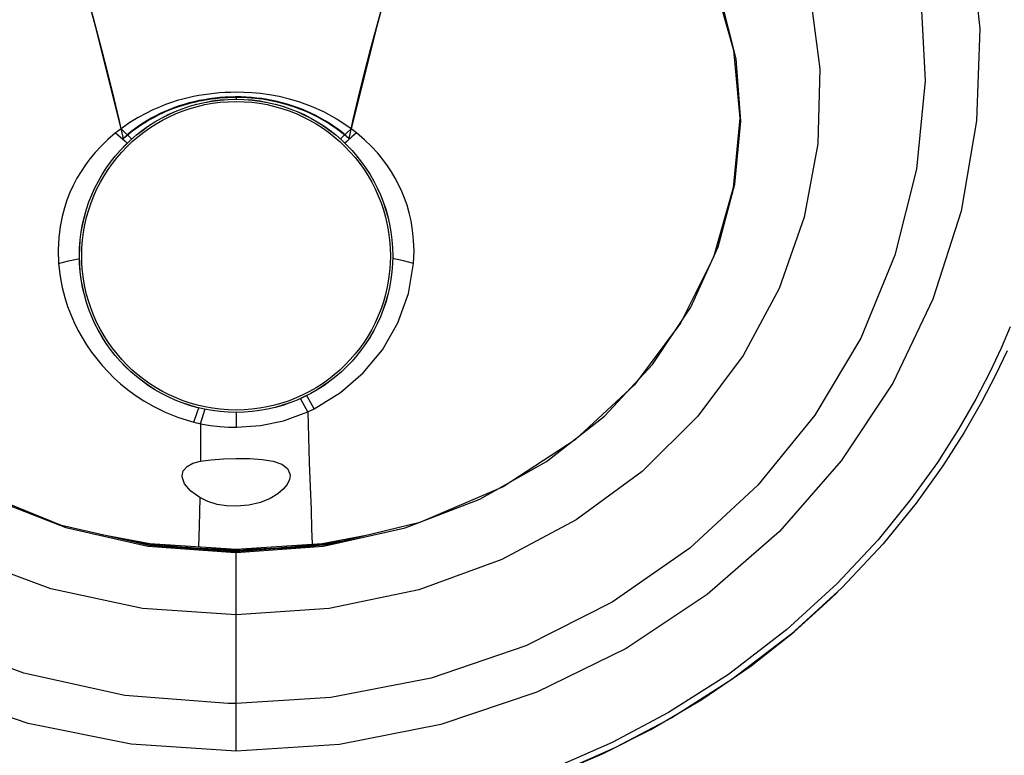
# Model space of a CAD drawing. Extents: x 0 to 420, y 0 to 297.
# Drawn here: x 87 to 112, y 58 to 77 of the extents above; entities that cross this region are included whole.
import ezdxf
from ezdxf.enums import TextEntityAlignment as Align

# ---------------------------------------------------------------- set-up
doc = ezdxf.new("R2010")
doc.units = 0
doc.header["$LTSCALE"] = 23.1
doc.layers.get('0').update_dxf_attribs({"linetype": 'CONTINUOUS'})
doc.layers.add('5_ALL_CURVES', color=7, linetype='CONTINUOUS')
doc.layers.add('7_ALL_FEATURES', color=7, linetype='CONTINUOUS')
doc.styles.get("Standard").update_dxf_attribs({"font": 'simfang.ttf'})
doc.dimstyles.new('DIMSTYLE_3', dxfattribs={"dimtxt": 2.5, "dimasz": 3, "dimexe": 3, "dimexo": 0, "dimtad": 1, "dimdec": 1, "dimlfac": 10, "dimdsep": 46, "dimtxsty": 'Standard', "dimblk": '_ARROW_FILLED', "dimblk1": '_ARROW_FILLED', "dimblk2": '_ARROW_FILLED', "dimcen": 0.09, "dimadec": 1, "dimazin": 2, "dimtp": 0.8, "dimtm": 0.8, "dimtfac": 1, "dimtdec": 1, "dimtofl": 0, "dimtmove": 0, "dimatfit": 3, "dimldrblk": '_ARROW_FILLED', "dimfxl": 0, "dimtolj": 1, "dimarcsym": 0})
doc.dimstyles.new('DIMSTYLE_4', dxfattribs={"dimtxt": 3.5, "dimasz": 3, "dimexe": 3, "dimexo": 0, "dimgap": 0.875, "dimtad": 1, "dimdec": 3, "dimlfac": 10, "dimdsep": 46, "dimtxsty": 'Standard', "dimblk": '_ARROW_FILLED', "dimblk1": '_ARROW_FILLED', "dimblk2": '_ARROW_FILLED', "dimcen": 0.09, "dimadec": 3, "dimazin": 2, "dimtp": 0.5, "dimtm": 0.5, "dimtfac": 1, "dimtdec": 3, "dimtofl": 0, "dimtmove": 0, "dimatfit": 3, "dimldrblk": '_ARROW_FILLED', "dimfxl": 0, "dimtolj": 1, "dimarcsym": 0})

# ---------------------------------------------------------------- blocks, each defined once
blk = doc.blocks.new('_ARROW_FILLED')
at = {"color": 0, "linetype": 'ByBlock'}
blk.add_solid([(0, 0), (-1, 0.1667), (-1, -0.1667)], dxfattribs=at)
blk = doc.blocks.new('*D5')
at = {"color": 2, "linetype": 'Continuous'}
for p, q in [((70.735, 76.833), (70.735, 42.321)), ((114.077, 76.833), (114.077, 42.321)), ((70.735, 45.321), (92.406, 45.321)), ((114.077, 45.321), (92.406, 45.321))]:
    blk.add_line(p, q, dxfattribs=at)
at = {"color": 2, "linetype": 'Continuous', "xscale": 3, "yscale": 3, "zscale": 3, "rotation": 180}
blk.add_blockref('_ARROW_FILLED', (70.735, 45.321), dxfattribs=at)
at = {"color": 2, "linetype": 'Continuous', "xscale": 3, "yscale": 3, "zscale": 3}
blk.add_blockref('_ARROW_FILLED', (114.077, 45.321), dxfattribs=at)
at = {"color": 2, "linetype": 'Continuous'}
blk.add_text('433.4', height=2.5, dxfattribs=at).set_placement((92.406, 45.946), align=Align.CENTER)
blk = doc.blocks.new('*D7')
at = {"color": 2, "linetype": 'Continuous'}
for p, q in [((115.456, 92.689), (134.263, 92.689)), ((131.263, 92.689), (131.263, 74.414)), ((131.263, 56.139), (131.263, 74.414)), ((92.406, 56.139), (134.263, 56.139))]:
    blk.add_line(p, q, dxfattribs=at)
at = {"color": 2, "linetype": 'Continuous', "xscale": 3, "yscale": 3, "zscale": 3}
for p, rotation in [((131.263, 92.689), 90), ((131.263, 56.139), 270)]:
    blk.add_blockref('_ARROW_FILLED', p, dxfattribs=dict(at, rotation=rotation))
at = {"color": 2, "linetype": 'Continuous'}
blk.add_text('365.5', height=3.5, rotation=90, dxfattribs=at).set_placement((130.388, 74.414), align=Align.CENTER)

msp = doc.modelspace()

# ---------------------------------------------------------------- linework, layer by layer
at = {"layer": '5_ALL_CURVES', "color": 40, "linetype": 'Continuous'}
for p, q in [((92.19469, 75.13424), (92.08844, 75.12805)), ((92.30104, 75.1381), (92.19468, 75.13424)), ((92.40745, 75.13962), (92.30105, 75.1381)), ((92.42228, 75.13965), (92.40745, 75.13962))]:
    msp.add_line(p, q, dxfattribs=at)
at = {"layer": '5_ALL_CURVES', "color": 4, "linetype": 'Continuous'}
for p, q in [((92.40596, 75.15433), (92.40596, 75.09555)), ((92.40596, 67.01555), (92.40596, 66.96701))]:
    msp.add_line(p, q, dxfattribs=at)
at = {"layer": '5_ALL_CURVES', "color": 9, "linetype": 'Continuous'}
msp.add_line((95.31843, 74.07145), (95.2588, 74.1235), dxfattribs=at)
for points in [[(87.24032, 83.15447), (87.31996, 82.75414), (87.40891, 82.32893), (87.50843, 81.87577), (87.62006, 81.39029), (87.74594, 80.86596), (87.88921, 80.29236), (88.05516, 79.6511), (88.25506, 78.90093), (88.46266, 78.13616), (88.72006, 77.1908), (88.93709, 76.37986), (89.11042, 75.7097), (89.2568, 75.11723), (89.38325, 74.57589), (89.49349, 74.07143)], [(95.31842, 74.07143), (95.42867, 74.57589), (95.55512, 75.11723), (95.7015, 75.7097), (95.87483, 76.37986), (96.09186, 77.1908), (96.30415, 77.97076), (96.55685, 78.90093), (96.75676, 79.6511), (96.92271, 80.29236), (97.06598, 80.86596), (97.19186, 81.39029), (97.30349, 81.87577), (97.403, 82.32893), (97.49196, 82.75414), (97.57159, 83.15447)], [(95.32085, 74.08439), (95.22351, 74.16852), (95.12346, 74.24954), (95.02085, 74.32739), (94.91579, 74.402), (94.80844, 74.47329), (94.69892, 74.5412), (94.58361, 74.60775), (94.46627, 74.67058), (94.347, 74.72965), (94.22594, 74.78492), (94.10322, 74.83636), (93.97894, 74.88393), (93.85248, 74.92787), (93.7247, 74.96786), (93.59576, 75.00393), (93.46577, 75.03608), (93.33488, 75.06433), (93.20321, 75.08869), (93.06934, 75.10939), (92.93492, 75.12614), (92.80007, 75.13898), (92.66491, 75.14793), (92.52955, 75.15302), (92.39411, 75.15427), (92.25897, 75.15173), (92.12396, 75.14541), (91.98918, 75.13532), (91.85472, 75.12148), (91.72069, 75.10389), (91.58717, 75.08257), (91.4563, 75.05792), (91.32618, 75.02958), (91.19694, 74.99748), (91.06875, 74.96154), (90.94175, 74.92167), (90.81608, 74.87781), (90.69312, 74.8304), (90.57174, 74.77906), (90.45203, 74.72387), (90.33411, 74.6649), (90.21811, 74.60221), (90.10412, 74.53587), (89.99627, 74.46854), (89.89052, 74.39795), (89.78701, 74.32417), (89.68584, 74.24727), (89.58715, 74.16732), (89.49106, 74.08439)], [(91.87412, 75.10854), (91.76733, 75.09537), (91.65983, 75.07981), (91.5527, 75.06188), (91.44599, 75.04148), (91.31227, 75.01213), (91.17951, 74.97865), (91.04786, 74.94098), (90.91749, 74.89908), (90.78857, 74.85293), (90.66124, 74.80256), (90.53563, 74.74805), (90.41187, 74.68946), (90.28986, 74.62673), (90.16998, 74.56001), (90.05235, 74.48937), (89.93711, 74.41487), (89.84468, 74.35106), (89.75402, 74.28476), (89.66521, 74.21602), (89.57834, 74.14489), (89.49349, 74.07143)], [(91.76733, 75.09537), (91.68666, 75.08391), (91.6062, 75.07114), (91.52596, 75.05701), (91.44599, 75.04148), (91.35672, 75.02237), (91.26786, 75.00142), (91.17946, 74.97864), (91.09157, 74.954), (91.00424, 74.92748), (90.91749, 74.89908), (90.83139, 74.86879), (90.74596, 74.83661), (90.66126, 74.80257), (90.57731, 74.76668), (90.49417, 74.72898), (90.41187, 74.68946), (90.33029, 74.64808), (90.24964, 74.60492), (90.16996, 74.56), (90.09128, 74.51334), (90.01365, 74.46496), (89.93711, 74.41487), (89.85999, 74.36189), (89.78408, 74.30717), (89.70944, 74.25074), (89.6361, 74.19262), (89.5641, 74.13284), (89.49349, 74.07143)], [(95.19817, 74.17439), (95.12963, 74.22956), (95.05993, 74.28324), (94.9891, 74.33541), (94.91717, 74.38607), (94.84418, 74.43518), (94.77017, 74.48273), (94.69582, 74.5283), (94.62054, 74.57231), (94.54434, 74.61473), (94.46728, 74.65554), (94.38936, 74.69472), (94.31064, 74.73227), (94.22888, 74.76914), (94.14634, 74.80427), (94.06307, 74.83763), (93.97911, 74.86924), (93.8945, 74.89909), (93.8093, 74.92718), (93.72354, 74.95351), (93.6343, 74.97889), (93.54457, 75.00239), (93.45436, 75.02401), (93.36372, 75.04377), (93.27269, 75.06167), (93.1813, 75.07771), (93.08961, 75.09189), (92.99477, 75.10459), (92.89969, 75.11532), (92.80441, 75.1241), (92.70898, 75.13092), (92.61345, 75.13578), (92.51787, 75.13869), (92.42228, 75.13965)], [(95.2588, 74.1235), (95.19817, 74.17439), (95.09496, 74.25656), (94.98914, 74.33539), (94.88083, 74.4108), (94.77017, 74.48273), (94.65829, 74.55051), (94.54433, 74.61473), (94.42841, 74.67534), (94.31064, 74.73227), (94.19595, 74.78341), (94.07978, 74.8311), (93.96224, 74.87535), (93.84345, 74.91616), (93.72354, 74.95351), (93.59847, 74.98851), (93.47243, 75.01984), (93.34554, 75.0475), (93.21789, 75.07151), (93.08961, 75.09189), (92.95677, 75.10912), (92.82349, 75.1225), (92.6899, 75.13204), (92.55612, 75.13776), (92.42228, 75.13965)]]:
    msp.add_lwpolyline(points, dxfattribs=at)
at = {"layer": '5_ALL_CURVES', "color": 40, "linetype": 'Continuous'}
for points in [[(92.08844, 75.12805), (91.98118, 75.11945), (91.87413, 75.10854)], [(92.40596, 63.48329), (92.22637, 63.48419), (92.04742, 63.4869), (91.86911, 63.4914), (91.69143, 63.49766), (91.51437, 63.50568), (91.33794, 63.51543), (91.16212, 63.52691), (90.98692, 63.54009), (90.81232, 63.55496), (90.63833, 63.57149), (90.46494, 63.58969), (90.29993, 63.60859), (90.13547, 63.62898), (89.97159, 63.65084), (89.80827, 63.67418), (89.64555, 63.69899)], [(95.21628, 63.70691), (95.04417, 63.68022), (94.8714, 63.65517), (94.698, 63.63177), (94.52397, 63.61002), (94.34933, 63.58994), (94.17568, 63.5717), (94.00143, 63.55512), (93.8266, 63.54021), (93.65116, 63.527), (93.47513, 63.5155), (93.29848, 63.50572), (93.12122, 63.49769), (92.94335, 63.49141), (92.76485, 63.48691), (92.58572, 63.4842), (92.40596, 63.48329)]]:
    msp.add_lwpolyline(points, dxfattribs=at)
at = {"layer": '7_ALL_FEATURES', "color": 9, "linetype": 'Continuous'}
for p, q in [((101.90653, 66.92135), (103.14843, 68.25522)), ((100.41309, 65.74934), (101.90653, 66.92135)), ((98.68834, 64.77469), (100.41309, 65.74934)), ((91.46954, 64.81636), (91.45079, 64.08091)), ((96.76861, 64.03791), (98.68834, 64.77469)), ((91.45079, 64.08091), (91.43691, 63.54423)), ((90.55225, 63.55121), (89.72116, 63.68294)), ((92.39649, 63.45368), (90.55225, 63.55121)), ((92.40596, 63.45318), (94.25966, 63.55121)), ((92.40596, 63.45363), (92.40596, 63.48329)), ((94.25966, 63.55121), (95.1573, 63.69349)), ((92.39407, 63.39877), (92.40582, 63.39877)), ((92.4059, 61.79114), (92.40582, 63.39877)), ((92.40594, 59.50563), (92.4059, 61.79114)), ((92.40594, 59.50563), (92.19823, 59.50672)), ((92.40595, 58.28043), (92.40594, 59.50563))]:
    msp.add_line(p, q, dxfattribs=at)
at = {"layer": '7_ALL_FEATURES', "color": 7, "linetype": 'Continuous'}
msp.add_line((105.68624, 60.48024), (106.79541, 61.35953), dxfattribs=at)
at = {"layer": '7_ALL_FEATURES', "color": 9, "linetype": 'Continuous'}
for points in [[(92.40595, 58.28043), (89.70014, 58.45743), (87.04051, 58.98852), (84.50043, 59.86019), (82.14393, 61.04282), (79.99583, 62.51602), (78.09808, 64.24549), (76.49994, 66.16962), (75.19938, 68.27373), (74.21424, 70.52407), (73.57096, 72.83109), (73.25771, 75.16075), (73.26126, 77.49773), (73.58471, 79.83619), (74.22037, 82.10039), (75.14114, 84.22372), (76.36884, 86.25505), (77.8943, 88.14563), (79.65222, 89.80952), (81.67547, 91.27193), (83.9439, 92.49102)], [(92.19823, 59.50672), (89.53459, 59.71595), (86.93032, 60.28727), (84.47033, 61.20219), (82.21854, 62.42633), (80.20068, 63.93513), (78.47125, 65.67424), (77.05088, 67.59992), (75.9377, 69.70481), (75.16663, 71.90769), (74.73981, 74.14489), (74.64044, 76.39119), (74.86671, 78.64686), (75.41999, 80.86095), (76.25892, 82.91261), (77.41029, 84.88031), (78.87023, 86.71673), (80.5688, 88.32637), (82.54125, 89.7347), (84.76707, 90.89629), (87.16964, 91.75322), (89.7306, 92.28794), (92.40596, 92.47147)], [(92.40596, 92.47147), (95.08881, 92.28691), (97.67629, 91.74361), (100.12116, 90.86276), (102.39602, 89.65698), (104.41616, 88.18169), (106.16348, 86.47021), (107.64423, 84.51541), (108.78485, 82.42157), (109.58906, 80.21455), (110.0582, 77.88874), (110.1724, 75.56731), (109.94935, 73.29226), (109.39663, 71.07401), (108.51299, 68.93361), (107.32712, 66.946), (105.86267, 65.14081), (104.10939, 63.51579), (102.10315, 62.1234), (99.87517, 60.9977), (97.43552, 60.16209), (94.85199, 59.65792), (92.40594, 59.50563)], [(100.86802, 92.49102), (103.16357, 91.2549), (105.2223, 89.75737), (107.01821, 88.03599), (108.57799, 86.05967), (109.81937, 83.9285), (110.72734, 81.70395), (111.32584, 79.32481), (111.58137, 76.90894), (111.50156, 74.53548), (111.10091, 72.20642), (110.37699, 69.9377), (109.33769, 67.7702), (108.01315, 65.76619), (106.41911, 63.94373), (104.55798, 62.31521), (102.46112, 60.92252), (100.1622, 59.79813), (97.68416, 58.96517), (95.07673, 58.45287), (92.40595, 58.28043)], [(92.4059, 61.79114), (89.99371, 61.95774), (87.63277, 62.46049), (85.42551, 63.27826), (83.4345, 64.37314), (81.67731, 65.72145), (80.21329, 67.25742), (79.04352, 68.9495), (78.15734, 70.80938), (77.59781, 72.72443), (77.35128, 74.65463), (77.40754, 76.59219), (77.76816, 78.49806), (78.41663, 80.31705), (79.32945, 82.01391), (80.52773, 83.61626), (81.98188, 85.05971), (83.67189, 86.31137), (85.61758, 87.3596), (87.73802, 88.13801), (90.00964, 88.62515), (92.40596, 88.79434)], [(92.40596, 88.79434), (94.81889, 88.62278), (97.13511, 88.12016), (99.31934, 87.30268), (101.32682, 86.1906), (103.06435, 84.85413), (104.55611, 83.29368), (105.749, 81.57711), (106.62142, 79.77598), (107.20263, 77.84451), (107.46044, 75.88232), (107.40509, 73.9417), (107.055, 72.05236), (106.41093, 70.21435), (105.48582, 68.48528), (104.31348, 66.9187), (102.87386, 65.4928), (101.17663, 64.24437), (99.25863, 63.22055), (97.11874, 62.4431), (94.80742, 61.95625), (92.4059, 61.79114)], [(89.4381, 74.33323), (88.77701, 76.98098), (88.14522, 79.3128), (87.62805, 81.35682), (87.24032, 83.15447)], [(97.57159, 83.15447), (97.18386, 81.35682), (96.6667, 79.3128), (96.03491, 76.98099), (95.37376, 74.33299)], [(105.42283, 74.52618), (105.30385, 76.13373), (104.90019, 77.74314), (104.2078, 79.3054)], [(95.37387, 74.33345), (95.00798, 74.57777), (94.66603, 74.76584), (94.34673, 74.90955), (94.05225, 75.01741), (93.77959, 75.09886), (93.52023, 75.16116), (93.27022, 75.20791), (93.03199, 75.24079), (92.80929, 75.26151), (92.6049, 75.27207), (92.42128, 75.27461), (92.25957, 75.27161), (92.11439, 75.26499), (91.97817, 75.25553), (91.84472, 75.24334), (91.711, 75.22839), (91.57656, 75.21049), (91.44167, 75.18906), (91.30665, 75.16364), (91.17016, 75.13373), (91.02983, 75.09852), (90.88526, 75.05742), (90.73779, 75.0103), (90.58655, 74.95639), (90.42829, 74.89373), (90.25943, 74.81952), (90.07659, 74.7301), (89.87828, 74.6217), (89.66512, 74.49071), (89.43811, 74.33317)], [(103.14843, 68.25522), (104.13472, 69.72902), (104.84059, 71.28774), (105.27008, 72.90386), (105.42283, 74.52618)], [(89.29756, 74.2243), (89.09721, 74.05231), (88.92232, 73.88334), (88.77022, 73.71871), (88.63775, 73.55889), (88.51865, 73.39929), (88.40654, 73.23196), (88.30092, 73.05476), (88.20484, 72.87155), (88.11977, 72.6854), (88.04485, 72.49493), (87.97782, 72.29237), (87.91785, 72.06695), (87.86745, 71.81162), (87.83174, 71.52516), (87.81653, 71.2073), (87.82849, 70.85805)], [(89.29753, 74.22428), (89.41677, 74.12143), (89.54307, 74.01128), (89.60613, 73.95573)], [(89.4381, 74.33323), (89.39067, 74.29748), (89.34384, 74.26118), (89.29756, 74.2243)], [(89.43806, 74.3332), (89.54689, 74.22982), (89.66164, 74.11975), (89.72063, 74.06267)], [(95.37416, 74.33322), (95.265, 74.23005), (95.15, 74.12029), (95.09071, 74.06321)], [(95.51381, 74.22444), (95.39482, 74.1216), (95.26879, 74.01147), (95.20572, 73.9558)], [(95.51391, 74.22436), (95.47855, 74.2526), (95.44333, 74.28015), (95.40831, 74.307), (95.37376, 74.33299)], [(96.98322, 70.85796), (96.99531, 71.17146), (96.98519, 71.45906), (96.95783, 71.72108), (96.91791, 71.95611), (96.86918, 72.16646), (96.81336, 72.35846), (96.75012, 72.54004), (96.67822, 72.71714), (96.59692, 72.89157), (96.50689, 73.06163), (96.41001, 73.22425), (96.30629, 73.38046), (96.19085, 73.53725), (96.0572, 73.70063), (95.90122, 73.87119), (95.72057, 74.04674), (95.51391, 74.22436)], [(87.82849, 70.85797), (88.08825, 70.92294), (88.37539, 70.98594)], [(87.82849, 70.85805), (87.86756, 70.52429), (87.92325, 70.23456), (87.98917, 69.97984), (88.06232, 69.75107), (88.1421, 69.53999), (88.22992, 69.33812), (88.32767, 69.13981), (88.4352, 68.9454), (88.55167, 68.75644), (88.67682, 68.5732), (88.81057, 68.3959), (88.95275, 68.22483), (89.10305, 68.0603), (89.26089, 67.90298), (89.42726, 67.75209), (89.60648, 67.60468), (89.80407, 67.45831), (90.02651, 67.31159), (90.28129, 67.16466), (90.57653, 67.02002), (90.91993, 66.88331), (91.31987, 66.76329)], [(94.42198, 67.10848), (95.10271, 67.52658), (95.68654, 68.03716), (96.1773, 68.6332), (96.57502, 69.3232), (96.85132, 70.08293), (96.98322, 70.85796)], [(96.98322, 70.85795), (96.72363, 70.92289), (96.43652, 70.9859)], [(112.37199, 69.22144), (112.13264, 68.67111), (111.8399, 68.05294), (111.48031, 67.35997), (111.03785, 66.5872), (110.49022, 65.72717), (109.81001, 64.77551), (108.96365, 63.7323), (107.90976, 62.60353), (106.60829, 61.41313), (105.10082, 60.25636), (103.55723, 59.27216), (102.10242, 58.50091), (100.75692, 57.90609)], [(94.25313, 67.02807), (94.13101, 67.26001), (94.07078, 67.37864)], [(94.42163, 67.10831), (94.29216, 67.33631), (94.22485, 67.45848)], [(91.31987, 66.76329), (91.40627, 67.01002), (91.44817, 67.13788)], [(91.48971, 66.72436), (91.5669, 66.9738), (91.60479, 67.10534)], [(94.25307, 67.02806), (94.30962, 67.05404), (94.36577, 67.08078), (94.42198, 67.10848)], [(82.85824, 66.96512), (84.35203, 65.78063), (86.08818, 64.79151), (88.01611, 64.04599), (90.13279, 63.56826), (92.39407, 63.39877)], [(92.42036, 66.6337), (92.41594, 66.89282), (92.41418, 67.01566)], [(92.42042, 66.6337), (93.0371, 66.67631), (93.63016, 66.80068), (94.25309, 67.02815)], [(94.25307, 67.02806), (94.27177, 66.3781), (94.29366, 65.72569), (94.31699, 65.09188)], [(91.31987, 66.76329), (91.37648, 66.74955), (91.43325, 66.73663), (91.48983, 66.72448)], [(91.48983, 66.72448), (91.49153, 66.39761), (91.49028, 66.07423), (91.48741, 65.75791)], [(91.48984, 66.72436), (91.74715, 66.68051), (91.98783, 66.65271), (92.21214, 66.63791), (92.42042, 66.6337)], [(94.31699, 65.09188), (94.33797, 64.50801), (94.35476, 64.01672), (94.36619, 63.62503), (94.36659, 63.60625)], [(92.40582, 63.39877), (94.65804, 63.56485), (96.76861, 64.03791)]]:
    msp.add_lwpolyline(points, dxfattribs=at)
at = {"layer": '7_ALL_FEATURES', "color": 7, "linetype": 'Continuous'}
for points in [[(92.40596, 85.66277), (94.77477, 85.47957), (97.16732, 84.89916), (99.32234, 83.97573), (101.19367, 82.76336), (102.7229, 81.34372), (103.90416, 79.77316), (104.74142, 78.09864), (105.23731, 76.36272), (105.3977, 74.60213)], [(105.3977, 74.60213), (105.22745, 72.80976), (104.71578, 71.01995), (103.86523, 69.31482), (102.6774, 67.73031), (101.14963, 66.307), (99.29024, 65.09833), (97.14785, 64.17761), (94.76786, 63.59877), (92.39447, 63.41534)], [(92.39447, 63.41534), (90.16538, 63.5811), (87.89995, 64.10045), (85.84633, 64.93022), (84.03108, 66.02948), (82.50556, 67.33659), (81.28459, 68.80053), (80.36935, 70.38146), (79.75852, 72.0471), (79.45396, 73.74951)], [(112.28844, 68.60053), (111.99265, 67.9776), (111.62942, 67.27939), (111.18247, 66.50064), (110.62948, 65.63417), (109.9428, 64.67553), (109.08879, 63.62501), (108.02404, 62.48689), (106.70937, 61.28696), (105.19308, 60.12568), (103.63914, 59.13639), (102.17161, 58.35951), (100.81599, 57.76111)], [(91.48741, 65.75791), (91.76538, 65.79486), (92.08004, 65.8161), (92.40596, 65.82557)], [(92.40596, 65.82557), (92.75914, 65.8231), (93.08119, 65.80351), (93.36115, 65.7593), (93.58284, 65.68236), (93.73059, 65.56942), (93.79428, 65.43056), (93.79785, 65.38736)], [(91.01404, 65.38498), (91.04319, 65.5087), (91.14094, 65.62375), (91.291, 65.70472), (91.48741, 65.75791)], [(91.46956, 64.81646), (91.23506, 64.98454), (91.07759, 65.17294), (91.01519, 65.35551), (91.01404, 65.38498)], [(93.79785, 65.38736), (93.78326, 65.28678), (93.7208, 65.15412), (93.62071, 65.03151), (93.48057, 64.91335), (93.28727, 64.79777), (93.03376, 64.69473), (92.73159, 64.62185), (92.40596, 64.59293)], [(92.40596, 64.59293), (92.1615, 64.60345), (91.91525, 64.64413), (91.68129, 64.71573), (91.46956, 64.81646)], [(92.40596, 63.48329), (90.17903, 63.62334), (88.94659, 63.86051)], [(95.75672, 63.83927), (94.62653, 63.62255), (92.40596, 63.48329)], [(106.79541, 61.35953), (107.72418, 62.19505), (107.91958, 62.39155)], [(100.71001, 57.71881), (101.85404, 58.20953), (103.10075, 58.8348), (104.41669, 59.6083), (105.68624, 60.48024)]]:
    msp.add_lwpolyline(points, dxfattribs=at)
for radius in [4.04, 4.0385]:
    msp.add_circle((92.40596, 71.05555), radius, dxfattribs=at)
at = {"layer": '7_ALL_FEATURES', "color": 9, "linetype": 'Continuous'}
msp.add_circle((92.40596, 71.05555), 3.97987, dxfattribs=at)
at = {"layer": '7_ALL_FEATURES', "color": 7, "linetype": 'Continuous'}
for radius, start, end in [(1.34, 80.348743, 100.126041), (1.33817, 80.468654, 99.890174)]:
    msp.add_arc((92.40596, 62.11547), radius, start, end, dxfattribs=at)

# ---------------------------------------------------------------- dimensions: what is measured, and where the dimension line sits
at = {"color": 2, "linetype": 'Continuous'}
dim = msp.add_linear_dim(base=(131.26303, 56.13927), p1=(115.45596, 92.68927), p2=(92.40596, 56.13927), angle=270, dimstyle='DIMSTYLE_4', dxfattribs=at)
dim.commit()
dim.dimension.update_dxf_attribs({"geometry": '*D7', "text_midpoint": (131.26303, 74.35958), "dimtype": 160})
dim = msp.add_linear_dim(base=(114.07735, 45.32051), p1=(70.73457, 76.83269), p2=(114.07735, 76.83269), dimstyle='DIMSTYLE_3', dxfattribs=at)
dim.commit()
dim.dimension.update_dxf_attribs({"geometry": '*D5', "text_midpoint": (92.37178, 45.32051), "dimtype": 160})

doc.saveas('drawing.dxf')
